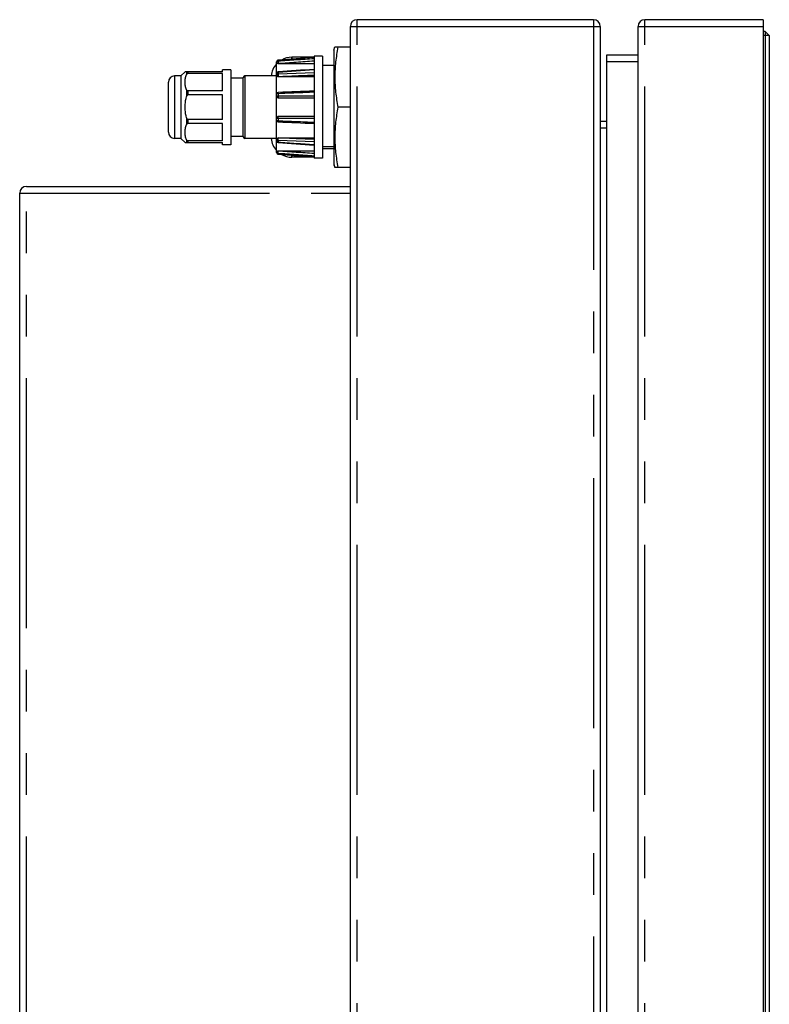
# Model space of a CAD drawing. Units: millimetres. Extents: x 839 to 2027, y 5376 to 6634.
# Drawn here: x 1510 to 1528, y 5664 to 5688 of the extents above; entities that cross this region are included whole.
import ezdxf

# ---------------------------------------------------------------- set-up
doc = ezdxf.new("R2010")
doc.units = ezdxf.units.MM
doc.linetypes.add('PHANTOM', pattern=[17, 3, 3, -1, 1, -1, 1, -1, 3, 3])
for name, color, linetype in [('02___PRT_ALL_AXES', 3, 'CONTINUOUS'), ('CON', 3, 'CONTINUOUS'), ('PHA', 8, 'PHANTOM')]:
    doc.layers.add(name, color=color, linetype=linetype)

msp = doc.modelspace()

# ---------------------------------------------------------------- linework, layer by layer
at = {"layer": '02___PRT_ALL_AXES', "linetype": 'Continuous'}
for p, q in [((1517.6768, 5686.9402), (1517.7029, 5687.0166)), ((1517.7029, 5687.0166), (1518.0768, 5687.0166)), ((1517.4068, 5686.7966), (1517.2068, 5686.7966)), ((1517.4068, 5686.7966), (1517.4068, 5684.3466)), ((1517.6768, 5686.9716), (1517.6875, 5686.9716)), ((1517.6768, 5686.9402), (1517.6768, 5684.2031)), ((1517.6768, 5686.5716), (1517.4068, 5686.5716)), ((1514.0068, 5686.3216), (1513.8568, 5686.3216)), ((1514.1068, 5686.4216), (1514.0068, 5686.3216)), ((1514.0068, 5686.3216), (1514.0068, 5684.8216)), ((1515.2068, 5686.4716), (1515.0068, 5686.4716)), ((1515.2068, 5686.4716), (1515.2068, 5684.6716)), ((1516.3068, 5686.3216), (1515.5468, 5686.3216)), ((1515.5068, 5686.2716), (1515.2068, 5686.2716)), ((1518.0768, 5685.5716), (1517.7793, 5685.5716)), ((1514.0068, 5684.8216), (1513.8568, 5684.8216)), ((1514.1068, 5684.7216), (1514.0068, 5684.8216)), ((1515.2068, 5684.6716), (1515.0068, 5684.6716)), ((1515.5068, 5684.8716), (1515.2068, 5684.8716)), ((1516.3068, 5684.8216), (1515.5468, 5684.8216)), ((1517.6768, 5684.5716), (1517.4068, 5684.5716)), ((1517.4068, 5684.3466), (1517.2068, 5684.3466)), ((1517.6768, 5684.2031), (1517.7029, 5684.1266)), ((1517.6768, 5684.1716), (1517.6875, 5684.1716)), ((1518.0768, 5684.1266), (1517.7029, 5684.1266))]:
    msp.add_line(p, q, dxfattribs=at)
at = {"layer": '02___PRT_ALL_AXES', "linetype": 'PHANTOM'}
for p, q in [((1516.6724, 5686.7239), (1516.6724, 5686.7716)), ((1516.6724, 5684.3716), (1516.6724, 5684.4193))]:
    msp.add_line(p, q, dxfattribs=at)
at = {"layer": '02___PRT_ALL_AXES', "linetype": 'Continuous'}
for centre, start, end in [((1516.6724, 5686.2716), 137.17386, 174.24123), ((1516.6724, 5686.2716), 90, 120.15942), ((1516.6724, 5684.8716), 185.75877, 222.82614), ((1516.6724, 5684.8716), 239.84058, 270)]:
    msp.add_arc(centre, 0.5, start, end, dxfattribs=at)
for points in [[(1517.7793, 5687.0166), (1517.7558, 5686.8975), (1517.7172, 5686.6578), (1517.6958, 5686.2941), (1517.7172, 5685.9305), (1517.7558, 5685.6907), (1517.7793, 5685.5716)], [(1517.7793, 5685.5716), (1517.7558, 5685.4525), (1517.7172, 5685.2128), (1517.6958, 5684.8491), (1517.7172, 5684.4855), (1517.7558, 5684.2457), (1517.7793, 5684.1266)]]:
    msp.add_open_spline(points, degree=3, knots=[0, 0, 0, 0, 0.2503406, 0.5, 0.7496594, 1, 1, 1, 1], dxfattribs=at)
at = {"layer": 'CON'}
for p, q in [((1518.0768, 5482.2316), (1518.0768, 5687.5116)), ((1523.9168, 5687.6716), (1518.2368, 5687.6716)), ((1524.0768, 5687.5116), (1524.0768, 5482.2316)), ((1524.9868, 5482.2316), (1524.9868, 5687.5116)), ((1527.9868, 5687.6716), (1525.1468, 5687.6716)), ((1527.9868, 5687.6716), (1527.9868, 5482.0716)), ((1528.0368, 5687.3916), (1527.9868, 5687.3916)), ((1528.1368, 5687.2916), (1528.0368, 5687.3916)), ((1528.0368, 5687.3916), (1528.0368, 5482.3516)), ((1528.1368, 5687.2916), (1528.1368, 5482.4516)), ((1517.2068, 5686.7966), (1517.2068, 5684.3466)), ((1517.6768, 5686.9716), (1517.6768, 5686.9402)), ((1517.6768, 5686.9541), (1517.6815, 5686.9541)), ((1524.2368, 5686.8316), (1524.9868, 5686.8316)), ((1524.2368, 5482.9116), (1524.2368, 5686.8316)), ((1516.3068, 5684.4855), (1516.3068, 5686.6578)), ((1516.3468, 5686.6219), (1517.2068, 5686.6219)), ((1517.2068, 5686.7716), (1516.6724, 5686.7716)), ((1516.6768, 5686.7243), (1516.6768, 5686.7716)), ((1515.0068, 5686.4216), (1514.1068, 5686.4216)), ((1515.0068, 5686.3818), (1514.1734, 5686.3818)), ((1515.0068, 5686.4216), (1515.0068, 5686.4716)), ((1515.0068, 5685.9635), (1515.0068, 5686.3818)), ((1516.3468, 5686.3079), (1517.2068, 5686.3079)), ((1513.7068, 5684.9716), (1513.7068, 5686.1716)), ((1515.5068, 5684.8616), (1515.5068, 5686.2816)), ((1515.0068, 5685.9635), (1514.1734, 5685.9635)), ((1515.0068, 5685.8674), (1514.1734, 5685.8674)), ((1515.0068, 5685.2758), (1515.0068, 5685.8674)), ((1516.3468, 5685.7966), (1517.2068, 5685.7966)), ((1515.0068, 5685.2758), (1514.1734, 5685.2758)), ((1515.0068, 5685.1798), (1514.1734, 5685.1798)), ((1515.0068, 5684.7614), (1515.0068, 5685.1798)), ((1517.2068, 5685.3466), (1516.3468, 5685.3466)), ((1524.2368, 5685.2316), (1524.0768, 5685.2316)), ((1514.1068, 5684.7216), (1515.0068, 5684.7216)), ((1515.0068, 5684.7614), (1514.1734, 5684.7614)), ((1515.0068, 5684.6716), (1515.0068, 5684.7216)), ((1516.3468, 5684.8353), (1517.2068, 5684.8353)), ((1516.3468, 5684.5213), (1517.2068, 5684.5213)), ((1516.6768, 5684.3716), (1516.6768, 5684.419)), ((1517.6768, 5684.6216), (1517.4068, 5684.6216)), ((1517.2068, 5684.3716), (1516.6724, 5684.3716)), ((1517.6768, 5684.2031), (1517.6768, 5684.1716)), ((1517.6768, 5684.1892), (1517.6815, 5684.1892)), ((1510.1368, 5486.2316), (1510.1368, 5683.5116)), ((1510.2968, 5683.6716), (1518.0768, 5683.6716))]:
    msp.add_line(p, q, dxfattribs=at)
for centre, radius, start, end in [((1518.2368, 5687.5116), 0.16, 90, 180), ((1523.9168, 5687.5116), 0.16, 0, 90), ((1525.1468, 5687.5116), 0.16, 90, 180), ((1516.3468, 5686.6578), 0.04, 94.58093, 179.99468), ((1513.8568, 5686.1716), 0.15, 90, 180), ((1515.5468, 5686.2816), 0.04, 90, 180), ((1516.3468, 5686.3798), 0.04, 93.96618, 180.00002), ((1516.3468, 5685.8852), 0.04, 92.29216, 179.99999), ((1516.3468, 5685.8366), 0.04, 180, 270), ((1516.3468, 5685.3066), 0.04, 90, 180), ((1516.3468, 5685.2581), 0.04, 180.00006, 267.70785), ((1513.8568, 5684.9716), 0.15, 180, 270), ((1515.5468, 5684.8616), 0.04, 180, 270), ((1516.3468, 5684.7635), 0.04, 180.01806, 266.03379), ((1516.3468, 5684.4855), 0.04, 180.04548, 265.42277), ((1510.2968, 5683.5116), 0.16, 90, 180)]:
    msp.add_arc(centre, radius, start, end, dxfattribs=at)
for points, knots in [([(1516.3468, 5686.6219), (1516.3417, 5686.6219), (1516.3318, 5686.623), (1516.3171, 5686.6271), (1516.3068, 5686.6358), (1516.3068, 5686.6419)], [0, 0, 0, 0, 0.3243308, 0.6128015, 1, 1, 1, 1]), ([(1514.1451, 5685.9903), (1514.1331, 5686.0194), (1514.1138, 5686.0792), (1514.1033, 5686.1727), (1514.1138, 5686.2662), (1514.1331, 5686.3259), (1514.1451, 5686.3551)], [0, 0, 0, 0, 0.2525365, 0.5, 0.7474635, 1, 1, 1, 1]), ([(1514.1451, 5686.3551), (1514.1475, 5686.3609), (1514.1521, 5686.3697), (1514.162, 5686.3793), (1514.1694, 5686.3818), (1514.1734, 5686.3818)], [0, 0, 0, 0, 0.4606143, 0.7133812, 1, 1, 1, 1]), ([(1516.3468, 5686.3079), (1516.3368, 5686.3079), (1516.3212, 5686.3131), (1516.309, 5686.3287), (1516.3068, 5686.338), (1516.3068, 5686.3426)], [0, 0, 0, 0, 0.5194722, 0.7648607, 1, 1, 1, 1]), ([(1514.1068, 5685.5716), (1514.1068, 5685.5934), (1514.1101, 5685.6805), (1514.1269, 5685.7669), (1514.1451, 5685.8296)], [0, 0, 0, 0, 0.250292, 1, 1, 1, 1]), ([(1514.1734, 5685.9635), (1514.1694, 5685.9635), (1514.162, 5685.9661), (1514.1521, 5685.9757), (1514.1475, 5685.9845), (1514.1451, 5685.9903)], [0, 0, 0, 0, 0.2866164, 0.5393818, 1, 1, 1, 1]), ([(1514.1451, 5685.8296), (1514.1474, 5685.8376), (1514.1522, 5685.8523), (1514.1654, 5685.8674), (1514.1734, 5685.8674)], [0, 0, 0, 0, 0.5102333, 1, 1, 1, 1]), ([(1514.1451, 5685.3137), (1514.1269, 5685.3764), (1514.1101, 5685.4627), (1514.1068, 5685.5498), (1514.1068, 5685.5716)], [0, 0, 0, 0, 0.749708, 1, 1, 1, 1]), ([(1514.1451, 5684.7882), (1514.1331, 5684.8174), (1514.1138, 5684.8771), (1514.1033, 5684.9706), (1514.1138, 5685.0641), (1514.1331, 5685.1238), (1514.1451, 5685.153)], [0, 0, 0, 0, 0.2525365, 0.5, 0.7474635, 1, 1, 1, 1]), ([(1514.1734, 5685.2758), (1514.1654, 5685.2758), (1514.1522, 5685.291), (1514.1474, 5685.3057), (1514.1451, 5685.3137)], [0, 0, 0, 0, 0.4897288, 1, 1, 1, 1]), ([(1514.1451, 5685.153), (1514.1475, 5685.1588), (1514.1521, 5685.1676), (1514.162, 5685.1772), (1514.1694, 5685.1798), (1514.1734, 5685.1798)], [0, 0, 0, 0, 0.4606143, 0.7133812, 1, 1, 1, 1]), ([(1514.1734, 5684.7614), (1514.1694, 5684.7614), (1514.162, 5684.764), (1514.1521, 5684.7736), (1514.1475, 5684.7824), (1514.1451, 5684.7882)], [0, 0, 0, 0, 0.2866164, 0.5393818, 1, 1, 1, 1]), ([(1516.3068, 5684.8007), (1516.3068, 5684.8052), (1516.309, 5684.8146), (1516.3212, 5684.8301), (1516.3368, 5684.8353), (1516.3468, 5684.8353)], [0, 0, 0, 0, 0.2351393, 0.4805278, 1, 1, 1, 1]), ([(1516.3068, 5684.5013), (1516.3068, 5684.5075), (1516.3171, 5684.5161), (1516.3318, 5684.5203), (1516.3417, 5684.5213), (1516.3468, 5684.5213)], [0, 0, 0, 0, 0.3871985, 0.6756692, 1, 1, 1, 1])]:
    msp.add_open_spline(points, degree=3, knots=knots, dxfattribs=at)
for points in [[(1517.2068, 5686.7666), (1516.9191, 5686.7437), (1516.6313, 5686.7207), (1516.3436, 5686.6976)], [(1517.2068, 5686.4794), (1516.9192, 5686.4595), (1516.6316, 5686.4396), (1516.344, 5686.4197)], [(1517.2068, 5685.9596), (1516.9196, 5685.9481), (1516.6324, 5685.9367), (1516.3452, 5685.9252)], [(1516.3452, 5685.2181), (1516.6324, 5685.2066), (1516.9196, 5685.1951), (1517.2068, 5685.1837)], [(1516.344, 5684.7236), (1516.6316, 5684.7037), (1516.9192, 5684.6838), (1517.2068, 5684.6639)], [(1516.3436, 5684.4456), (1516.6313, 5684.4226), (1516.9191, 5684.3996), (1517.2068, 5684.3766)]]:
    msp.add_open_spline(points, degree=3, dxfattribs=at)
at = {"layer": 'PHA'}
for p, q in [((1518.0768, 5687.5116), (1524.0768, 5687.5116)), ((1518.2368, 5482.0716), (1518.2368, 5687.6716)), ((1523.9168, 5687.6716), (1523.9168, 5482.0716)), ((1524.9868, 5687.5116), (1527.9868, 5687.5116)), ((1525.1468, 5482.0716), (1525.1468, 5687.6716)), ((1528.1368, 5687.2916), (1527.9868, 5687.2916)), ((1516.3437, 5686.6965), (1516.3436, 5686.6976)), ((1516.3437, 5686.6965), (1516.3437, 5686.683)), ((1516.3468, 5686.6219), (1516.3468, 5686.6248)), ((1524.2368, 5686.6716), (1524.9868, 5686.6716)), ((1513.8568, 5686.3216), (1513.8568, 5684.8216)), ((1514.1451, 5686.4216), (1514.1451, 5686.3551)), ((1514.1734, 5686.4216), (1514.1734, 5686.3818)), ((1515.5468, 5686.3216), (1515.5468, 5684.8216)), ((1516.3437, 5686.4086), (1516.3437, 5686.3718)), ((1516.3437, 5686.3718), (1517.2068, 5686.4059)), ((1516.3468, 5686.3079), (1516.3468, 5686.3096)), ((1514.1451, 5685.9903), (1514.1451, 5685.8296)), ((1514.1734, 5685.9635), (1514.1734, 5685.8674)), ((1516.3437, 5685.8964), (1516.3437, 5685.8461)), ((1516.3437, 5685.8461), (1517.2068, 5685.8456)), ((1514.1451, 5685.3137), (1514.1451, 5685.153)), ((1514.1734, 5685.2758), (1514.1734, 5685.1798)), ((1517.2068, 5685.2977), (1516.3437, 5685.2972)), ((1516.3437, 5685.2972), (1516.3437, 5685.2469)), ((1524.2368, 5685.0716), (1524.0768, 5685.0716)), ((1514.1451, 5684.7882), (1514.1451, 5684.7216)), ((1514.1734, 5684.7614), (1514.1734, 5684.7216)), ((1516.3437, 5684.7715), (1516.3437, 5684.7347)), ((1517.2068, 5684.7374), (1516.3437, 5684.7715)), ((1516.3468, 5684.8337), (1516.3468, 5684.8353)), ((1516.3437, 5684.4468), (1516.3436, 5684.4456)), ((1516.3437, 5684.4602), (1516.3437, 5684.4468)), ((1516.3468, 5684.5185), (1516.3468, 5684.5213)), ((1510.1368, 5683.5116), (1518.0768, 5683.5116)), ((1510.2968, 5486.0716), (1510.2968, 5683.6716))]:
    msp.add_line(p, q, dxfattribs=at)
for centre, radius, start, end in [((1516.3446, 5686.6578), 0.0378, 171.96718, 179.99318), ((1516.3368, 5686.3442), 0.03, 180.00169, 183.10048), ((1516.3368, 5684.7991), 0.03, 176.89952, 179.99831)]:
    msp.add_arc(centre, radius, start, end, dxfattribs=at)
for points, knots in [([(1516.3068, 5686.6448), (1516.3068, 5686.6541), (1516.3148, 5686.6738), (1516.3341, 5686.6823), (1516.3437, 5686.683)], [0, 0, 0, 0, 0.4930519, 1, 1, 1, 1]), ([(1516.3437, 5686.6965), (1516.3349, 5686.6958), (1516.3173, 5686.6886), (1516.3084, 5686.6716), (1516.3072, 5686.6631)], [0, 0, 0, 0, 0.5045214, 1, 1, 1, 1]), ([(1516.3072, 5686.6419), (1516.3089, 5686.6361), (1516.3233, 5686.6266), (1516.3379, 5686.6248), (1516.3468, 5686.6248)], [0, 0, 0, 0, 0.4053916, 1, 1, 1, 1]), ([(1516.3437, 5686.683), (1516.3435, 5686.6801), (1516.3437, 5686.6723), (1516.3445, 5686.6528), (1516.3457, 5686.6363), (1516.3468, 5686.6248)], [0, 0, 0, 0, 0.1503406, 0.4025421, 1, 1, 1, 1]), ([(1516.3437, 5686.4086), (1516.3388, 5686.4083), (1516.3295, 5686.4065), (1516.3174, 5686.4003), (1516.3089, 5686.3911), (1516.3068, 5686.3834), (1516.3068, 5686.3798)], [0, 0, 0, 0, 0.2859349, 0.5509141, 0.7865856, 1, 1, 1, 1]), ([(1516.3068, 5686.3442), (1516.3068, 5686.3477), (1516.309, 5686.3552), (1516.3175, 5686.3639), (1516.3295, 5686.3698), (1516.3388, 5686.3715), (1516.3437, 5686.3718)], [0, 0, 0, 0, 0.2083132, 0.4422516, 0.7093914, 1, 1, 1, 1]), ([(1516.3068, 5686.3426), (1516.3073, 5686.3338), (1516.3176, 5686.3154), (1516.337, 5686.3096), (1516.3468, 5686.3096)], [0, 0, 0, 0, 0.4754367, 1, 1, 1, 1]), ([(1516.3437, 5686.3718), (1516.3434, 5686.3607), (1516.3441, 5686.3399), (1516.3453, 5686.3191), (1516.3468, 5686.3096)], [0, 0, 0, 0, 0.5343109, 1, 1, 1, 1]), ([(1516.3437, 5686.4086), (1516.3437, 5686.4104), (1516.3435, 5686.4132), (1516.3437, 5686.4169), (1516.3436, 5686.4188), (1516.344, 5686.4197)], [0, 0, 0, 0, 0.5008816, 0.7510828, 1, 1, 1, 1]), ([(1516.3437, 5685.8964), (1516.3349, 5685.8962), (1516.3229, 5685.8948), (1516.3105, 5685.8907), (1516.3068, 5685.8869), (1516.3068, 5685.8852)], [0, 0, 0, 0, 0.661333, 0.8769068, 1, 1, 1, 1]), ([(1516.3068, 5685.8366), (1516.3068, 5685.8381), (1516.3108, 5685.8414), (1516.3229, 5685.8447), (1516.3349, 5685.8459), (1516.3437, 5685.8461)], [0, 0, 0, 0, 0.1125435, 0.3271395, 1, 1, 1, 1]), ([(1516.3437, 5685.8964), (1516.3436, 5685.8988), (1516.3436, 5685.9037), (1516.3436, 5685.9109), (1516.3437, 5685.917), (1516.3443, 5685.9216), (1516.3443, 5685.9244), (1516.3452, 5685.9252)], [0, 0, 0, 0, 0.2505662, 0.5011275, 0.7516682, 0.8768327, 1, 1, 1, 1]), ([(1516.3437, 5685.8461), (1516.3436, 5685.8401), (1516.3436, 5685.8287), (1516.344, 5685.8151), (1516.3447, 5685.8061), (1516.3453, 5685.8011), (1516.3458, 5685.7985), (1516.3464, 5685.7966), (1516.3468, 5685.7966)], [0, 0, 0, 0, 0.3600337, 0.6860384, 0.8153499, 0.913191, 0.9750101, 1, 1, 1, 1]), ([(1516.3437, 5685.2972), (1516.3349, 5685.2973), (1516.3229, 5685.2986), (1516.3108, 5685.3019), (1516.3068, 5685.3052), (1516.3068, 5685.3066)], [0, 0, 0, 0, 0.6728605, 0.8874565, 1, 1, 1, 1]), ([(1516.3068, 5685.2581), (1516.3068, 5685.2564), (1516.3105, 5685.2526), (1516.3229, 5685.2485), (1516.3349, 5685.2471), (1516.3437, 5685.2469)], [0, 0, 0, 0, 0.1230941, 0.3386685, 1, 1, 1, 1]), ([(1516.3437, 5685.2972), (1516.3436, 5685.3032), (1516.3436, 5685.3145), (1516.344, 5685.3282), (1516.3447, 5685.3372), (1516.3453, 5685.3422), (1516.3458, 5685.3448), (1516.3464, 5685.3466), (1516.3468, 5685.3466)], [0, 0, 0, 0, 0.3600337, 0.6860384, 0.8153499, 0.913191, 0.9750101, 1, 1, 1, 1]), ([(1516.3437, 5685.2469), (1516.3436, 5685.2445), (1516.3436, 5685.2396), (1516.3436, 5685.2324), (1516.3437, 5685.2263), (1516.3443, 5685.2217), (1516.3443, 5685.2189), (1516.3452, 5685.2181)], [0, 0, 0, 0, 0.2505662, 0.5011275, 0.7516682, 0.8768327, 1, 1, 1, 1]), ([(1516.3068, 5684.8007), (1516.3073, 5684.8095), (1516.3176, 5684.8279), (1516.337, 5684.8337), (1516.3468, 5684.8337)], [0, 0, 0, 0, 0.4754367, 1, 1, 1, 1]), ([(1516.3437, 5684.7715), (1516.3388, 5684.7718), (1516.3295, 5684.7735), (1516.3175, 5684.7794), (1516.309, 5684.7881), (1516.3068, 5684.7956), (1516.3068, 5684.7991)], [0, 0, 0, 0, 0.2906086, 0.5577484, 0.7916868, 1, 1, 1, 1]), ([(1516.3068, 5684.7635), (1516.3068, 5684.7599), (1516.3089, 5684.7521), (1516.3174, 5684.743), (1516.3295, 5684.7367), (1516.3388, 5684.735), (1516.3437, 5684.7347)], [0, 0, 0, 0, 0.2134175, 0.4490987, 0.714077, 1, 1, 1, 1]), ([(1516.3437, 5684.7715), (1516.3434, 5684.7826), (1516.3441, 5684.8034), (1516.3453, 5684.8242), (1516.3468, 5684.8337)], [0, 0, 0, 0, 0.5343109, 1, 1, 1, 1]), ([(1516.3437, 5684.7347), (1516.3437, 5684.7328), (1516.3435, 5684.73), (1516.3437, 5684.7264), (1516.3436, 5684.7245), (1516.344, 5684.7236)], [0, 0, 0, 0, 0.5008814, 0.7510826, 1, 1, 1, 1]), ([(1516.3437, 5684.4602), (1516.3341, 5684.461), (1516.3148, 5684.4695), (1516.3068, 5684.4891), (1516.3068, 5684.4985)], [0, 0, 0, 0, 0.5069481, 1, 1, 1, 1]), ([(1516.3068, 5684.4855), (1516.3068, 5684.476), (1516.3147, 5684.4562), (1516.334, 5684.4475), (1516.3437, 5684.4468)], [0, 0, 0, 0, 0.4951007, 1, 1, 1, 1]), ([(1516.3072, 5684.5014), (1516.3089, 5684.5072), (1516.3233, 5684.5167), (1516.3379, 5684.5185), (1516.3468, 5684.5185)], [0, 0, 0, 0, 0.4053916, 1, 1, 1, 1]), ([(1516.3437, 5684.4602), (1516.3435, 5684.4632), (1516.3437, 5684.471), (1516.3445, 5684.4904), (1516.3457, 5684.5069), (1516.3468, 5684.5185)], [0, 0, 0, 0, 0.1503406, 0.4025421, 1, 1, 1, 1])]:
    msp.add_open_spline(points, degree=3, knots=knots, dxfattribs=at)
for points in [[(1516.3068, 5686.6448), (1516.3068, 5686.6438), (1516.3069, 5686.6429), (1516.3072, 5686.642)], [(1517.2068, 5686.7656), (1516.9191, 5686.7426), (1516.6314, 5686.7196), (1516.3437, 5686.6965)], [(1516.3437, 5686.683), (1516.6314, 5686.7029), (1516.9191, 5686.7228), (1517.2068, 5686.7426)], [(1516.3468, 5686.6248), (1516.6334, 5686.6446), (1516.9201, 5686.6645), (1517.2068, 5686.6843)], [(1517.2068, 5686.4687), (1516.9191, 5686.4487), (1516.6314, 5686.4287), (1516.3437, 5686.4086)], [(1516.3468, 5686.3096), (1516.6335, 5686.321), (1516.9201, 5686.3325), (1517.2068, 5686.3439)], [(1517.2068, 5685.9314), (1516.9191, 5685.9198), (1516.6314, 5685.9081), (1516.3437, 5685.8964)], [(1516.3437, 5685.2469), (1516.6314, 5685.2352), (1516.9191, 5685.2235), (1517.2068, 5685.2119)], [(1516.3437, 5684.7347), (1516.6314, 5684.7146), (1516.9191, 5684.6946), (1517.2068, 5684.6746)], [(1517.2068, 5684.7994), (1516.9201, 5684.8108), (1516.6335, 5684.8222), (1516.3468, 5684.8337)], [(1516.3068, 5684.4985), (1516.3068, 5684.4995), (1516.3069, 5684.5004), (1516.3072, 5684.5013)], [(1517.2068, 5684.4007), (1516.9191, 5684.4205), (1516.6314, 5684.4404), (1516.3437, 5684.4602)], [(1516.3437, 5684.4468), (1516.6314, 5684.4237), (1516.9191, 5684.4007), (1517.2068, 5684.3777)], [(1517.2068, 5684.459), (1516.9201, 5684.4788), (1516.6334, 5684.4986), (1516.3468, 5684.5185)]]:
    msp.add_open_spline(points, degree=3, dxfattribs=at)

doc.saveas('drawing.dxf')
